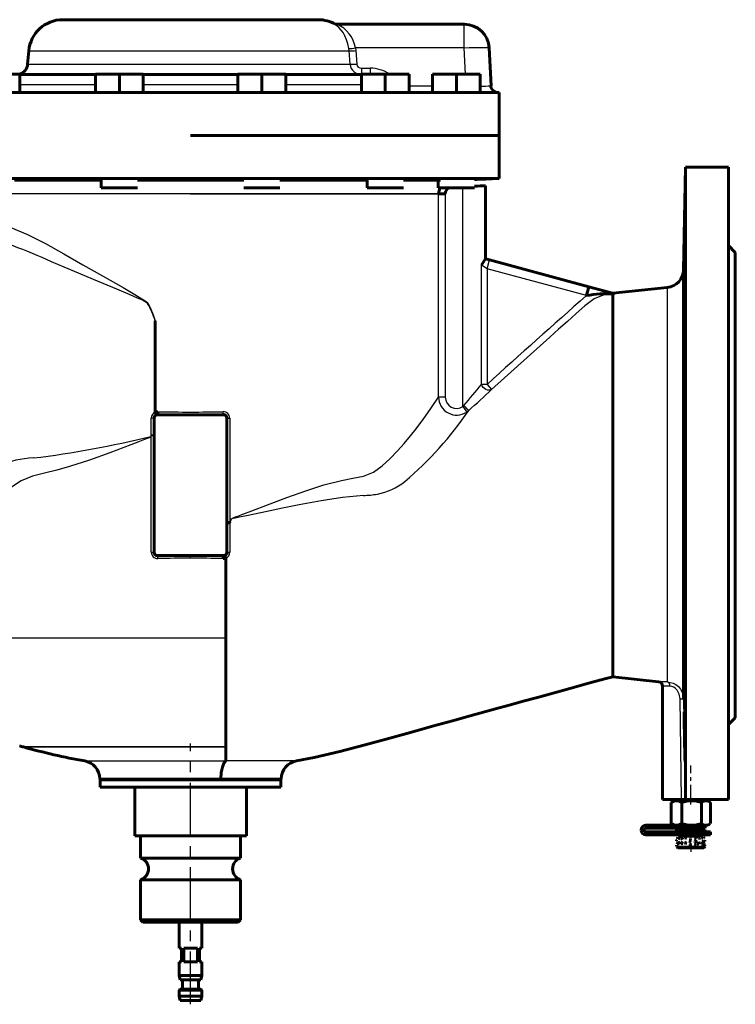
# Model space of a CAD drawing. Units: millimetres. Extents: x 2030 to 6516, y -218 to 218.
# Drawn here: x 6201 to 6516, y -218 to 216 of the extents above; entities that cross this region are included whole.
import ezdxf

# ---------------------------------------------------------------- set-up
doc = ezdxf.new("R2010")
doc.units = ezdxf.units.MM
for name, pattern in [('CENTER_per1_scale0.007956', [0.404165, 0.252603, -0.050521, 0.050521, -0.050521]), ('CENTER_per1_scale0.055118', [2.8, 1.75, -0.35, 0.35, -0.35]), ('CENTER_per1_scale0.271654', [13.8, 8.625, -1.725, 1.725, -1.725]), ('CENTER_per3_scale0.731627', [37.166667, 23.229167, -4.645833, 4.645833, -4.645833])]:
    doc.linetypes.add(name, pattern=pattern)

# ---------------------------------------------------------------- blocks, each defined once
blk = doc.blocks.new('Проекция_6')
at = {"color": 7, "linetype": 'Continuous', "lineweight": 60}
for p, q in [((-56.3, 216), (0.01, 216)), ((0.01, 216), (56.3, 216)), ((63.78, 213.92), (63.77, 213.97)), ((63.78, 214), (63.79, 214)), ((63.79, 214), (64.55, 214)), ((64.55, 214), (120.56, 214)), ((-71.24, 202.31), (-71.76, 196.36)), ((131.55, 203.58), (132.42, 186.84)), ((-75.23, 192), (-85.73, 192)), ((-75.23, 184), (-75.23, 192)), ((-75.23, 191.8), (-41.91, 191.8)), ((-41.86, 184), (-41.86, 192)), ((-31.36, 192), (-41.86, 192)), ((-31.36, 184), (-31.36, 192)), ((-20.86, 192), (-31.36, 192)), ((-20.91, 191.8), (0.02, 191.8)), ((-20.86, 184), (-20.86, 192)), ((0.02, 191.8), (20.86, 191.8)), ((31.41, 192), (20.91, 192)), ((20.91, 184), (20.91, 192)), ((41.91, 192), (31.41, 192)), ((31.41, 184), (31.41, 192)), ((41.86, 191.8), (75.26, 191.8)), ((41.91, 184), (41.91, 192)), ((75.27, 184), (75.27, 192)), ((85.77, 192), (75.27, 192)), ((85.77, 184), (85.77, 192)), ((96.27, 192), (85.77, 192)), ((96.27, 184), (96.27, 192)), ((117.15, 192), (106.65, 192)), ((106.65, 184), (106.65, 192)), ((127.65, 192), (117.15, 192)), ((117.15, 184), (117.15, 192)), ((127.65, 184), (127.65, 192)), ((-136, 184), (0.03, 184)), ((-75.23, 184), (-75.23, 184)), ((-41.91, 184), (-41.91, 184)), ((-41.86, 184), (-41.86, 184)), ((-20.91, 184), (-20.91, 184)), ((-20.86, 184), (-20.86, 184)), ((0.03, 184), (136, 184)), ((20.86, 184), (20.86, 184)), ((20.91, 184), (20.91, 184)), ((41.86, 184), (41.86, 184)), ((41.91, 184), (41.91, 184)), ((75.23, 184), (75.23, 184)), ((75.27, 184), (75.27, 184)), ((106.63, 184), (106.63, 184)), ((106.65, 184), (106.65, 184)), ((127.63, 184), (127.63, 184)), ((127.65, 184), (127.65, 184)), ((136, 165), (136, 184)), ((0, 165), (136, 165)), ((136, 146), (136, 165)), ((218, 151), (217.21, 105.84)), ((237, 151), (218, 151)), ((218, 151), (218, 11)), ((237, 151), (237, 11)), ((-136, 146), (0, 146)), ((-77.57, 145.29), (-39.36, 145.29)), ((-39.36, 145.56), (-39.36, 142)), ((-23.36, 145.29), (0, 145.29)), ((0, 146), (136, 146)), ((0, 145.29), (23.41, 145.29)), ((39.41, 145.29), (77.57, 145.29)), ((77.77, 145.33), (77.77, 142)), ((93.77, 145.29), (110.16, 145.29)), ((109.15, 144.97), (109.15, 142)), ((132.89, 145.89), (136, 146)), ((-31.36, 142), (-39.36, 142)), ((-23.36, 142), (-31.36, 142)), ((31.41, 142), (23.41, 142)), ((39.41, 142), (31.41, 142)), ((85.77, 142), (77.77, 142)), ((93.77, 142), (85.77, 142)), ((117.15, 142), (109.15, 142)), ((112.25, 139.3), (109.27, 139.3)), ((125.15, 142), (117.15, 142)), ((130, 110.61), (130, 142.89)), ((240, 113.5), (237, 116.5)), ((240, 113.5), (240, 11)), ((129.98, 110.61), (131.66, 110.16)), ((129.98, 110.61), (129.98, 110.61)), ((131.66, 110.16), (175.44, 98.35)), ((217.21, 105.84), (217.21, 11)), ((174.4, 94.49), (175.44, 98.35)), ((175.44, 98.35), (186.44, 95.38)), ((210.05, 98.03), (186, 95.5)), ((186, 95.19), (186, 59.47)), ((186, 59.47), (186, 95.19)), ((-15.58, 43.12), (-15.58, 83.43)), ((-16, 40.5), (-16, -18.5)), ((14.5, 42), (-14.5, 42)), ((16, -18.5), (16, 40.5)), ((217.21, 11), (217.21, -83.12)), ((218, 11), (218, -127.5)), ((237, 11), (237, -127.5)), ((240, 11), (240, -91.5)), ((16.45, -5.4), (17.28, -5.4)), ((16.45, -5.56), (16.45, -5.4)), ((17.28, -5.4), (17.29, -5.56)), ((-14.5, -20), (14.5, -20)), ((15.58, -21.12), (15.58, -48.06)), ((15.58, -48.06), (15.58, -56.2)), ((186, -73.36), (186, -72.22)), ((186, -73.5), (206.18, -75.62)), ((207.97, -77.57), (207.97, -127.5)), ((15.58, -93.03), (15.58, -96.12)), ((237, -94.5), (240, -91.5)), ((15.58, -104.32), (15.58, -110.46)), ((15.58, -110.46), (15.58, -104.32)), ((-40, -118.34), (-40, -118.54)), ((-40, -118.54), (-39.81, -118.73)), ((0, -118.54), (-40, -118.54)), ((-39.81, -118.73), (-39.81, -122)), ((-39.81, -118.73), (0, -118.73)), ((40, -118.54), (0, -118.54)), ((0, -118.73), (39.81, -118.73)), ((39.81, -118.73), (40, -118.54)), ((39.81, -122), (39.81, -118.73)), ((40, -118.54), (40, -118.25)), ((-39.81, -122), (0, -122)), ((-24.6, -122), (-24.6, -143.5)), ((0, -122), (39.81, -122)), ((24.6, -143.5), (24.6, -122)), ((216.31, -127.5), (207.97, -127.5)), ((211.76, -138.1), (211.76, -128.73)), ((213.06, -127.5), (213.06, -127.97)), ((213.12, -127.97), (213.07, -127.97)), ((213.07, -127.97), (227.7, -127.97)), ((217.64, -127.5), (216.31, -127.5)), ((216.44, -138.1), (216.44, -128.73)), ((237, -127.5), (218, -127.5)), ((225.09, -138.1), (225.09, -128.73)), ((227.76, -127.97), (227.76, -127.5)), ((229.06, -138.1), (229.06, -128.73)), ((227.91, -138.77), (228.86, -138.23)), ((200.63, -138.77), (213.33, -138.77)), ((214.65, -140.07), (200.63, -140.07)), ((200.63, -141.77), (212.1, -141.77)), ((212.1, -143.07), (200.63, -143.07)), ((220.31, -141.77), (212.1, -141.77)), ((212.1, -143.07), (212.1, -141.77)), ((220.31, -143.07), (212.1, -143.07)), ((212.92, -138.77), (214.1, -138.77)), ((214.1, -138.77), (220.77, -138.77)), ((214.11, -140.77), (214.11, -141.77)), ((214.12, -140.77), (220.71, -140.77)), ((214.65, -138.77), (214.65, -140.07)), ((220.34, -140.07), (214.65, -140.07)), ((214.91, -143.07), (214.91, -143.57)), ((229.06, -141.77), (220.31, -141.77)), ((229.06, -143.07), (220.31, -143.07)), ((226.66, -138.77), (220.34, -138.77)), ((226.66, -140.07), (220.34, -140.07)), ((220.71, -140.77), (226.66, -140.77)), ((227.08, -138.77), (220.77, -138.77)), ((225.91, -143.57), (225.91, -143.07)), ((226.66, -140.07), (226.66, -138.77)), ((226.71, -141.77), (226.71, -140.77)), ((227.08, -138.77), (227.87, -138.77)), ((229.06, -143.07), (229.06, -141.77)), ((-24.6, -143.5), (0, -143.5)), ((-22, -143.5), (-22, -153.23)), ((0, -143.5), (24.6, -143.5)), ((22, -153.23), (22, -143.5)), ((214.12, -145.49), (214.11, -145.4)), ((214.21, -145.41), (214.11, -145.4)), ((214.11, -145.55), (214.11, -145.47)), ((214.12, -145.55), (214.11, -145.47)), ((214.11, -145.47), (214.11, -145.64)), ((214.11, -145.55), (214.11, -145.64)), ((214.11, -145.64), (214.12, -145.55)), ((214.12, -145.49), (214.22, -145.44)), ((214.38, -146.91), (214.45, -146.99)), ((214.46, -146.91), (214.39, -146.82)), ((214.39, -146.82), (214.52, -146.89)), ((214.52, -146.91), (214.45, -146.82)), ((214.45, -146.99), (214.52, -146.91)), ((214.51, -146.91), (214.46, -146.91)), ((214.48, -144.24), (214.52, -144.49)), ((214.48, -146.34), (214.52, -146.59)), ((214.64, -144.34), (214.51, -144.21)), ((214.64, -146.44), (214.51, -146.31)), ((214.52, -144.49), (214.64, -144.34)), ((214.52, -146.59), (214.64, -146.44)), ((214.54, -144.24), (214.57, -144.49)), ((220.67, -143.57), (214.91, -143.57)), ((215.13, -144.54), (215.15, -144.79)), ((215.14, -146.45), (215.26, -146.37)), ((215.26, -146.54), (215.14, -146.45)), ((215.15, -144.79), (215.37, -144.64)), ((215.15, -146.89), (215.29, -146.76)), ((215.37, -147.04), (215.15, -146.89)), ((215.37, -144.64), (215.17, -144.51)), ((215.22, -144.54), (215.27, -144.51)), ((215.22, -146.64), (215.23, -146.64)), ((215.25, -144.79), (215.48, -144.64)), ((215.25, -146.59), (215.4, -146.46)), ((215.38, -146.45), (215.26, -146.37)), ((215.38, -146.45), (215.26, -146.54)), ((215.48, -146.74), (215.26, -146.59)), ((215.48, -144.64), (215.27, -144.51)), ((215.34, -146.79), (215.37, -147.04)), ((215.45, -146.49), (215.48, -146.74)), ((216.26, -144.79), (216.46, -144.66)), ((216.55, -144.94), (216.26, -144.79)), ((216.26, -146.89), (216.46, -146.76)), ((216.55, -147.04), (216.26, -146.89)), ((216.3, -146.45), (216.47, -146.37)), ((216.3, -146.45), (216.47, -146.54)), ((216.45, -146.76), (216.39, -146.79)), ((216.39, -146.79), (216.41, -147.04)), ((216.41, -144.64), (216.62, -144.51)), ((216.71, -144.79), (216.41, -144.64)), ((216.41, -146.44), (216.62, -146.31)), ((216.71, -146.59), (216.41, -146.44)), ((216.41, -147.04), (216.71, -146.89)), ((216.71, -146.89), (216.45, -146.76)), ((216.53, -144.69), (216.55, -144.94)), ((216.69, -144.54), (216.71, -144.79)), ((216.69, -146.34), (216.71, -146.59)), ((217.8, -146.6), (218, -146.52)), ((218, -146.69), (217.8, -146.6)), ((217.87, -144.34), (218.13, -144.21)), ((218.22, -144.49), (217.87, -144.34)), ((217.87, -146.44), (218.13, -146.31)), ((218.22, -146.59), (217.87, -146.44)), ((218.2, -146.6), (218, -146.52)), ((218.2, -146.6), (218, -146.69)), ((218.04, -144.24), (218.05, -144.49)), ((218.04, -146.64), (218.05, -146.89)), ((218.05, -144.49), (218.42, -144.34)), ((218.05, -146.89), (218.42, -146.74)), ((218.42, -144.34), (218.12, -144.21)), ((218.42, -146.74), (218.12, -146.61)), ((218.21, -146.34), (218.22, -146.59)), ((219.7, -145.86), (219.92, -145.77)), ((219.92, -145.94), (219.7, -145.86)), ((220.11, -143.74), (219.74, -143.6)), ((220.13, -145.86), (219.92, -145.77)), ((220.13, -145.86), (219.92, -145.94)), ((219.93, -145.24), (220.23, -145.11)), ((220.32, -145.39), (219.93, -145.24)), ((219.93, -145.54), (220.32, -145.39)), ((219.93, -145.54), (220.23, -145.41)), ((219.93, -145.89), (219.93, -146.14)), ((219.93, -146.14), (220.32, -145.99)), ((219.93, -147.34), (220.23, -147.21)), ((220.32, -147.49), (219.93, -147.34)), ((220.32, -145.99), (220.02, -145.86)), ((220.1, -145.4), (220.31, -145.32)), ((220.23, -145.41), (220.1, -145.4)), ((220.11, -145.34), (220.32, -145.26)), ((220.11, -145.29), (220.2, -145.26)), ((220.11, -145.54), (220.5, -145.39)), ((220.32, -145.86), (220.11, -145.77)), ((220.11, -147.44), (220.32, -147.35)), ((220.11, -147.39), (220.2, -147.36)), ((220.11, -147.39), (220.11, -147.64)), ((220.15, -143.57), (220.33, -143.57)), ((220.5, -145.39), (220.2, -145.26)), ((220.5, -147.49), (220.2, -147.36)), ((220.32, -145.14), (220.23, -145.11)), ((220.32, -147.24), (220.23, -147.21)), ((220.31, -145.32), (220.32, -145.39)), ((220.32, -145.14), (220.32, -145.39)), ((220.32, -147.24), (220.32, -147.49)), ((225.86, -143.57), (220.67, -143.57)), ((222.04, -146.04), (222.03, -146.29)), ((222.06, -144.95), (222.27, -144.87)), ((222.27, -145.04), (222.06, -144.95)), ((222.06, -147.05), (222.27, -146.97)), ((222.27, -147.14), (222.06, -147.05)), ((222.24, -143.79), (222.23, -144.04)), ((222.23, -144.04), (222.59, -143.89)), ((222.23, -146.14), (222.52, -146.01)), ((222.59, -146.29), (222.23, -146.14)), ((222.24, -143.79), (222.32, -143.76)), ((222.24, -144.05), (222.45, -143.97)), ((222.24, -144.05), (222.45, -144.14)), ((222.24, -147.05), (222.45, -146.97)), ((222.24, -147.05), (222.45, -147.14)), ((222.47, -144.95), (222.27, -144.87)), ((222.47, -144.95), (222.27, -145.04)), ((222.47, -147.05), (222.27, -146.97)), ((222.47, -147.05), (222.27, -147.14)), ((222.59, -143.89), (222.32, -143.76)), ((222.65, -144.05), (222.45, -143.97)), ((222.45, -144.14), (222.65, -144.05)), ((222.65, -144.95), (222.45, -144.87)), ((222.45, -145.04), (222.65, -144.95)), ((222.65, -147.05), (222.45, -146.97)), ((222.45, -147.14), (222.65, -147.05)), ((222.6, -146.04), (222.52, -146.01)), ((222.6, -146.04), (222.59, -146.29)), ((222.81, -144.05), (223.01, -143.97)), ((223.01, -144.14), (222.81, -144.05)), ((222.81, -146.16), (223.01, -146.07)), ((223.01, -146.24), (222.81, -146.16)), ((223.2, -144.05), (223.01, -143.97)), ((223.2, -144.05), (223.01, -144.14)), ((223.2, -146.16), (223.01, -146.07)), ((223.2, -146.16), (223.01, -146.24)), ((223.12, -143.74), (223.4, -143.61)), ((223.46, -143.89), (223.12, -143.74)), ((223.37, -146.16), (223.18, -146.07)), ((223.18, -146.24), (223.37, -146.16)), ((223.31, -147.24), (223.3, -147.49)), ((223.3, -147.49), (223.63, -147.34)), ((223.63, -147.34), (223.39, -147.21)), ((223.48, -143.64), (223.46, -143.89)), ((223.81, -146.49), (223.79, -146.74)), ((224.11, -146.89), (223.79, -146.74)), ((223.86, -144.51), (224.03, -144.42)), ((224.03, -144.59), (223.86, -144.51)), ((223.86, -146.6), (224.03, -146.52)), ((224.03, -146.69), (223.86, -146.6)), ((224.21, -144.51), (224.03, -144.42)), ((224.21, -144.51), (224.03, -144.59)), ((224.21, -146.6), (224.03, -146.52)), ((224.21, -146.6), (224.03, -146.69)), ((224.36, -144.51), (224.19, -144.42)), ((224.19, -144.59), (224.36, -144.51)), ((225.1, -146.59), (225.32, -146.46)), ((225.34, -146.74), (225.1, -146.59)), ((225.13, -146.64), (225.1, -146.89)), ((225.1, -146.89), (225.34, -146.74)), ((225.18, -146.61), (225.13, -146.64)), ((225.18, -146.6), (225.32, -146.52)), ((225.18, -146.6), (225.32, -146.69)), ((225.34, -146.74), (225.18, -146.61)), ((225.19, -144.51), (225.32, -144.42)), ((225.19, -144.51), (225.32, -144.59)), ((225.45, -144.51), (225.32, -144.42)), ((225.32, -144.59), (225.45, -144.51)), ((225.37, -146.49), (225.34, -146.74)), ((225.8, -145.59), (225.77, -145.84)), ((225.77, -145.84), (225.95, -145.69)), ((225.95, -145.69), (225.84, -145.56)), ((226.06, -146.94), (226.03, -147.19)), ((226.06, -146.01), (226.15, -145.92)), ((226.06, -146.01), (226.15, -146.09)), ((226.06, -146.94), (226.09, -146.91)), ((226.14, -144.09), (226.11, -144.34)), ((226.11, -144.34), (226.24, -144.19)), ((226.14, -146.19), (226.11, -146.44)), ((226.11, -146.44), (226.24, -146.29)), ((226.11, -147.04), (226.25, -146.91)), ((226.24, -147.19), (226.11, -147.04)), ((226.17, -146.16), (226.14, -146.19)), ((226.23, -146.01), (226.15, -145.92)), ((226.15, -146.09), (226.23, -146.01)), ((226.24, -144.19), (226.17, -144.06)), ((226.24, -146.29), (226.17, -146.16)), ((226.28, -146.94), (226.24, -147.19)), ((226.54, -145.54), (226.6, -145.41)), ((226.59, -145.44), (226.56, -145.69)), ((226.56, -145.69), (226.57, -145.54)), ((226.56, -145.69), (226.61, -145.56)), ((226.57, -145.84), (226.56, -145.69)), ((226.57, -145.57), (226.6, -145.37)), ((226.57, -145.54), (226.6, -145.41)), ((226.61, -145.59), (226.57, -145.84)), ((226.61, -145.59), (226.61, -145.56)), ((214.12, -147.66), (214.11, -147.57)), ((214.11, -147.66), (214.11, -147.57)), ((214.11, -147.57), (214.11, -147.74)), ((214.11, -147.74), (214.12, -147.66)), ((214.11, -147.66), (214.11, -147.74)), ((214.11, -147.81), (214.12, -147.72)), ((214.12, -147.89), (214.11, -147.81)), ((214.13, -147.81), (214.12, -147.72)), ((214.13, -147.81), (214.12, -147.89)), ((214.21, -148.37), (214.61, -148.77)), ((214.28, -147.64), (214.22, -147.51)), ((214.22, -147.54), (214.25, -147.79)), ((214.22, -147.77), (214.25, -148.02)), ((214.24, -147.94), (214.22, -147.81)), ((214.22, -148.39), (214.25, -148.41)), ((214.22, -148.39), (214.26, -148.41)), ((214.23, -147.84), (214.26, -148.09)), ((214.26, -148.09), (214.24, -147.94)), ((214.24, -148.39), (214.26, -148.41)), ((214.28, -148.39), (214.24, -148.39)), ((214.25, -147.79), (214.28, -147.64)), ((214.26, -148.39), (214.25, -148.41)), ((214.26, -148.39), (214.34, -148.41)), ((214.39, -148.39), (214.34, -148.41)), ((214.39, -148.39), (214.52, -148.41)), ((214.62, -148.39), (214.52, -148.41)), ((214.62, -148.39), (214.79, -148.41)), ((220.69, -148.77), (214.62, -148.77)), ((214.94, -148.39), (214.79, -148.41)), ((214.94, -148.39), (215.15, -148.41)), ((215.03, -148.39), (215.22, -148.39)), ((215.35, -148.39), (215.15, -148.41)), ((215.35, -148.39), (215.57, -148.39)), ((215.46, -148.39), (215.69, -148.39)), ((215.57, -148.39), (215.63, -148.41)), ((215.84, -148.39), (215.63, -148.41)), ((215.84, -148.39), (216.12, -148.41)), ((216.39, -148.39), (216.12, -148.41)), ((216.39, -148.39), (216.71, -148.41)), ((217.02, -148.39), (216.71, -148.41)), ((217.02, -148.39), (217.36, -148.41)), ((217.69, -148.39), (217.36, -148.41)), ((217.69, -148.39), (218.05, -148.41)), ((218.41, -148.39), (218.05, -148.41)), ((218.41, -148.39), (218.79, -148.41)), ((219.16, -148.39), (218.79, -148.41)), ((219.16, -148.39), (219.54, -148.41)), ((219.93, -148.39), (219.54, -148.41)), ((219.71, -147.95), (219.92, -147.87)), ((219.92, -148.04), (219.71, -147.95)), ((219.89, -147.95), (220.11, -147.87)), ((219.89, -147.95), (220.11, -148.04)), ((220.13, -147.95), (219.92, -147.87)), ((220.13, -147.95), (219.92, -148.04)), ((219.93, -147.64), (220.23, -147.51)), ((220.32, -147.79), (219.93, -147.64)), ((219.93, -147.99), (219.93, -148.24)), ((219.93, -148.24), (220.32, -148.09)), ((219.93, -148.39), (220.32, -148.41)), ((220.32, -148.09), (220.01, -147.96)), ((220.11, -147.64), (220.5, -147.49)), ((220.32, -147.95), (220.11, -147.87)), ((220.11, -148.04), (220.32, -147.95)), ((220.32, -147.54), (220.23, -147.51)), ((220.32, -147.54), (220.32, -147.79)), ((220.7, -148.39), (220.32, -148.41)), ((226.16, -148.77), (220.69, -148.77)), ((220.7, -148.39), (221.09, -148.41)), ((221.27, -148.41), (220.89, -148.39)), ((221.09, -148.41), (221.48, -148.39)), ((221.48, -148.39), (221.83, -148.39)), ((221.83, -148.39), (221.9, -148.41)), ((221.9, -148.41), (222.23, -148.39)), ((222.23, -148.39), (222.54, -148.41)), ((222.32, -148.26), (222.24, -148.29)), ((222.59, -148.4), (222.41, -148.39)), ((222.54, -148.41), (222.61, -148.39)), ((222.62, -148.39), (222.96, -148.39)), ((223.13, -148.39), (222.76, -148.41)), ((223.01, -148.17), (222.95, -148.24)), ((223.3, -148.39), (222.95, -148.24)), ((222.96, -148.39), (223.3, -148.41)), ((222.98, -148.25), (223.03, -148.27)), ((223.2, -148.25), (223.01, -148.17)), ((223.05, -148.26), (223.2, -148.25)), ((223.3, -148.39), (223.05, -148.26)), ((223.13, -148.29), (223.05, -148.26)), ((223.46, -148.41), (223.13, -148.39)), ((223.3, -148.41), (223.64, -148.39)), ((223.64, -148.39), (223.96, -148.41)), ((224.11, -148.41), (223.8, -148.39)), ((223.96, -148.41), (224.28, -148.39)), ((224.28, -148.39), (224.56, -148.41)), ((224.7, -148.41), (224.42, -148.39)), ((224.56, -148.41), (224.85, -148.39)), ((224.85, -148.39), (225.1, -148.41)), ((225.22, -148.41), (224.98, -148.39)), ((225.1, -148.41), (225.36, -148.39)), ((225.36, -148.39), (225.56, -148.41)), ((225.66, -148.41), (225.47, -148.39)), ((225.56, -148.41), (225.78, -148.39)), ((225.69, -147.54), (225.66, -147.79)), ((225.66, -147.79), (225.86, -147.64)), ((225.86, -147.64), (225.74, -147.51)), ((225.77, -147.64), (225.94, -147.51)), ((225.95, -147.79), (225.77, -147.64)), ((225.78, -148.39), (225.93, -148.41)), ((225.95, -148.4), (225.87, -148.39)), ((225.93, -148.41), (225.98, -148.39)), ((225.98, -147.54), (225.94, -147.51)), ((225.98, -147.54), (225.95, -147.79)), ((225.97, -148.1), (226.07, -148.02)), ((226.07, -148.19), (225.97, -148.1)), ((225.98, -148.39), (226.13, -148.39)), ((226.06, -148.1), (226.15, -148.02)), ((226.06, -148.1), (226.15, -148.19)), ((226.16, -148.1), (226.07, -148.02)), ((226.16, -148.1), (226.07, -148.19)), ((226.13, -148.39), (226.24, -148.41)), ((226.23, -148.1), (226.15, -148.02)), ((226.15, -148.19), (226.23, -148.1)), ((226.3, -148.41), (226.19, -148.39)), ((226.21, -148.77), (226.61, -148.37)), ((226.24, -148.41), (226.38, -148.39)), ((226.38, -148.39), (226.45, -148.41)), ((226.47, -148.41), (226.42, -148.39)), ((226.45, -148.41), (226.53, -148.39)), ((226.53, -148.39), (226.56, -148.41)), ((226.54, -147.64), (226.6, -147.51)), ((226.59, -147.54), (226.56, -147.79)), ((226.56, -147.79), (226.57, -147.64)), ((226.56, -147.79), (226.61, -147.66)), ((226.57, -147.94), (226.56, -147.79)), ((226.57, -148.41), (226.56, -148.39)), ((226.56, -148.41), (226.59, -148.39)), ((226.57, -147.72), (226.6, -147.47)), ((226.57, -147.64), (226.6, -147.51)), ((226.61, -147.69), (226.57, -147.94)), ((226.61, -148.37), (226.57, -148.41)), ((226.57, -148.41), (226.61, -148.37)), ((226.59, -148.39), (226.57, -148.41)), ((226.6, -147.81), (226.69, -147.81)), ((-22, -153.23), (0, -153.23)), ((0, -153.23), (22, -153.23)), ((-22, -162.77), (-22, -180.5)), ((-22, -162.77), (0, -162.77)), ((0, -162.77), (22, -162.77)), ((22, -180.5), (22, -162.77)), ((-22, -180.5), (0, -180.5)), ((-22, -180.5), (-21, -181.5)), ((-21, -181.5), (0, -181.5)), ((-5, -181.5), (-5, -193)), ((0, -180.5), (22, -180.5)), ((0, -181.5), (21, -181.5)), ((5, -193), (5, -181.5)), ((21, -181.5), (22, -180.5)), ((-5, -193), (-4, -193)), ((-4, -193), (-4, -199)), ((-3, -199), (-3, -193)), ((-3, -193), (3, -193)), ((3, -193), (3, -199)), ((4, -193), (5, -193)), ((4, -199), (4, -193)), ((-5, -199), (-4, -199)), ((-5, -199), (-5, -205.03)), ((-3, -199), (3, -199)), ((4, -199), (5, -199)), ((5, -205.03), (5, -199)), ((-5, -205.03), (-4.5, -206.9)), ((5, -205.03), (-5, -205.03)), ((-5, -205.03), (5, -205.03)), ((4.5, -206.9), (-4.5, -206.9)), ((-3.5, -206.9), (-3.5, -211)), ((3.5, -211), (3.5, -206.9)), ((4.5, -206.9), (5, -205.03)), ((-4.5, -211), (-5, -211.5)), ((-5, -211.5), (5, -211.5)), ((5, -211.5), (-5, -211.5)), ((-5, -211.5), (-5, -214.13)), ((4.5, -211), (-4.5, -211)), ((5, -211.5), (4.5, -211)), ((5, -214.13), (5, -211.5)), ((-5, -214.13), (-4.5, -216)), ((5, -214.13), (-5, -214.13)), ((-5, -214.13), (5, -214.13)), ((4.5, -216), (-4.5, -216)), ((4.5, -216), (5, -214.13))]:
    blk.add_line(p, q, dxfattribs=at)
at = {"color": 7, "linetype": 'Continuous', "lineweight": 25}
for p, q in [((-71.24, 202.31), (0.02, 202.31)), ((0.02, 202.31), (69.85, 202.31)), ((69.85, 202.31), (69.75, 203.28)), ((70.32, 196.36), (69.85, 202.31)), ((120.56, 203.58), (72.65, 203.58)), ((72.65, 203.58), (72.78, 202.41)), ((72.78, 202.41), (73.25, 196.47)), ((121.17, 192), (120.56, 203.58)), ((-71.76, 196.36), (0.02, 196.36)), ((0.02, 196.36), (70.32, 196.36)), ((75.27, 194.64), (79.09, 194.64)), ((-75.23, 187.47), (-41.86, 187.47)), ((-20.86, 187.47), (0.02, 187.47)), ((0.02, 187.47), (20.91, 187.47)), ((41.91, 187.47), (75.27, 187.47)), ((96.31, 186.84), (106.65, 186.84)), ((132.42, 186.84), (132.42, 186.84)), ((0, 139.3), (-110, 139.3)), ((109.27, 139.3), (0, 139.3)), ((0, 139.3), (109.27, 139.3)), ((109.27, 49.78), (109.27, 139.3)), ((112.25, 139.3), (112.25, 49.78)), ((120, 45.66), (120, 142)), ((130.62, 106.3), (131.66, 110.16)), ((130.62, 106.3), (128.17, 107.84)), ((128.17, 55.38), (128.17, 107.84)), ((174.4, 94.49), (130.62, 106.3)), ((130.62, 106.3), (130.62, 55.38)), ((210.05, 98.03), (210.05, 11)), ((130.62, 55.38), (128.17, 55.38)), ((130.62, 55.38), (132.62, 53.15)), ((112.25, 49.78), (109.27, 49.78)), ((120, 45.66), (120.45, 46.11)), ((120, 45.66), (121.66, 43.17)), ((122.57, 43.87), (121.66, 43.17)), ((-17.29, 33.01), (-17.29, 40.5)), ((-16.45, 40.5), (-16.45, 33.01)), ((-16.45, 40.5), (-16, 40.5)), ((-14.5, 42.37), (-14.5, 42)), ((14.5, 42.37), (14.5, 42)), ((16.45, 40.5), (16, 40.5)), ((16.45, 40.5), (17.28, 40.5)), ((16.45, -5.4), (16.45, 40.5)), ((17.28, 40.5), (17.28, -5.4)), ((-17.28, 32.84), (-17.29, 33.01)), ((-17.28, 32.84), (-16.45, 32.84)), ((-17.28, -18.5), (-17.28, 32.84)), ((-16.45, 33.01), (-16.45, 32.84)), ((-16.45, 32.84), (-16.45, -18.5)), ((210.05, 11), (210.05, -75.6)), ((16.44, -18.5), (16.45, -5.56)), ((17.29, -5.56), (17.3, -18.5)), ((-17.28, -18.5), (-16.45, -18.5)), ((-16.45, -18.5), (-16, -18.5)), ((-14.5, -20.37), (-14.5, -20)), ((0, -21.19), (0, -20.21)), ((14.5, -20.37), (14.5, -20)), ((16.44, -18.5), (16, -18.5)), ((-109.76, -56.2), (0, -56.2)), ((0, -56.2), (15.58, -56.2)), ((216.31, -127.5), (215.67, -83.16)), ((217.21, -83.12), (217.98, -127.5)), ((-73.57, -104.32), (0, -104.32)), ((0, -104.32), (-73.57, -104.32)), ((0, -104.32), (15.58, -104.32)), ((15.58, -104.32), (0, -104.32)), ((-46.62, -110.46), (0, -110.46)), ((0, -110.46), (15.58, -110.46)), ((0, -118.34), (-40, -118.34)), ((13.4, -118.34), (0, -118.34))]:
    blk.add_line(p, q, dxfattribs=at)
at = {"color": 7, "linetype": 'CENTER_per3_scale0.731627', "lineweight": 25}
blk.add_line((0, -217.67), (0, -102.83), dxfattribs=at)
at = {"color": 7, "linetype": 'CENTER_per1_scale0.271654', "lineweight": 25}
blk.add_line((220.41, -129.64), (220.41, -112.51), dxfattribs=at)
at = {"color": 7, "linetype": 'CENTER_per1_scale0.055118', "lineweight": 25}
blk.add_line((220.41, -139.11), (220.41, -145.24), dxfattribs=at)
at = {"color": 7, "linetype": 'CENTER_per1_scale0.007956', "lineweight": 25}
blk.add_line((220.41, -146.7), (220.41, -150.44), dxfattribs=at)
at = {"color": 7, "lineweight": 25, "flags": 128}
for points in [[(69.75, 203.28), (69.35, 205.3), (68.76, 207.18), (68.03, 208.86), (67.19, 210.33), (65.39, 212.57), (64.52, 213.36), (63.78, 213.92)], [(120.56, 203.58), (122.7, 203.68), (124.76, 203.75), (126.66, 203.8), (128.32, 203.81), (129.69, 203.8), (130.7, 203.75), (131.33, 203.68), (131.55, 203.58)], [(73.25, 196.47), (73.45, 195.75), (73.9, 195.16), (74.53, 194.78), (75.27, 194.64)], [(-79.16, 124.48), (-71.8, 121.33), (-63.96, 117.43), (-55.85, 112.87), (-47.43, 108.09), (-38.72, 103.13), (-29.75, 97.99), (-25.21, 95.36), (-20.68, 92.64), (-19.58, 91.88), (-19.08, 91.44), (-18.5, 90.49), (-18, 89.48), (-17.53, 88.46), (-16.49, 85.96), (-15.58, 83.43)], [(-18.91, 91), (-19.21, 91.3), (-21.22, 92.4), (-23.32, 93.34), (-26.62, 94.76), (-32.48, 97.24), (-42.8, 101.57), (-49.32, 104.32), (-55.7, 107.03), (-61.19, 109.38), (-65.43, 111.2)], [(186, 95.19), (181.77, 94.66), (177.8, 93.09), (173.7, 90.01), (169.85, 86.56), (166, 83.1), (162.15, 79.64), (158.3, 76.19), (132.62, 53.15)], [(132.62, 53.15), (132.12, 52.87), (131.51, 52.76), (130.84, 52.83), (130.16, 53.09), (129.51, 53.51), (128.93, 54.05), (128.47, 54.69), (128.17, 55.38)], [(17.28, -5.4), (17.69, -4.27), (17.82, -4), (18.05, -3.8), (19.42, -3.16), (20.83, -2.6), (23.05, -1.75), (26.99, -0.25), (33.94, 2.39), (42.48, 5.6), (50.77, 8.54), (58.79, 11.1), (66.56, 13.09), (71.52, 14), (76.24, 14.94), (80.6, 16.71), (84.47, 19.53), (87.92, 22.8), (91.14, 26.1), (94.13, 29.4), (96.9, 32.67), (99.44, 35.84), (102.79, 40.29), (105.58, 44.24), (107.11, 46.5), (108.36, 48.38), (109.27, 49.78)], [(112.25, 49.78), (112.43, 48.44), (112.95, 47.2), (113.79, 46.16), (114.88, 45.37), (116.14, 44.91), (117.48, 44.81), (118.8, 45.07), (120, 45.66)], [(14.5, 42.37), (14.46, 42.49), (14.41, 42.72), (14.38, 43.03), (14.37, 43.36)], [(-17.28, 32.84), (-17.38, 32.54), (-17.44, 32.39), (-17.55, 32.28), (-18.27, 31.87), (-19.04, 31.54), (-20.25, 31.05), (-22.43, 30.21), (-26.29, 28.73), (-35.52, 25.26), (-44.55, 22.02), (-53.26, 19.17), (-58.88, 17.56), (-64.36, 16.23), (-69.65, 14.95), (-74.55, 12.96), (-78.89, 10.1)], [(76.17, 6.46), (67.01, 5.58), (57.56, 4.15), (47.89, 2.37), (40.49, 0.87), (33, -0.71), (25.41, -2.31), (21.59, -3.12), (19.67, -3.53), (18.71, -3.76), (18.24, -3.9), (18.01, -3.99), (17.91, -4.05), (17.86, -4.09), (17.82, -4.14)], [(17.3, -5.34), (17.22, -5.56)], [(-14.37, -21.36), (-14.38, -21.03), (-14.41, -20.72), (-14.46, -20.49), (-14.5, -20.37)], [(211.2, -77.58), (211.12, -76.9), (210.87, -76.27), (210.49, -75.81), (210.05, -75.6)], [(210.05, -75.6), (212.61, -76.16), (213.84, -76.83), (214.96, -77.75), (215.9, -78.88), (216.6, -80.2), (217.21, -83.12)], [(215.67, -83.16), (215.33, -81.07), (214.36, -79.24), (213.65, -78.51), (212.85, -77.99), (212, -77.68), (211.2, -77.58)]]:
    blk.add_lwpolyline(points, dxfattribs=at)
at = {"color": 7, "lineweight": 60, "flags": 128}
for points in [[(134.35, 184.2), (133.57, 184.63), (132.92, 185.27), (132.46, 186.03), (132.21, 186.82)], [(77.57, 145.29), (77.66, 145.14), (77.73, 145.09)], [(128.17, 107.84), (129.33, 109.79), (129.75, 110.4), (129.98, 110.61)], [(186.17, 95.23), (186.05, 95.21), (186.01, 95.2), (186, 95.19)], [(186.44, 95.38), (186.49, 95.33), (186.4, 95.29), (186.31, 95.26), (186.17, 95.23)], [(217.7, 67.71), (217.66, 67.09), (217.62, 66.07), (217.59, 64.7), (217.55, 63.03), (217.52, 61.13), (217.49, 59.07), (217.47, 56.92)], [(217.83, 56.92), (217.84, 59.07), (217.84, 61.13), (217.84, 63.03), (217.83, 64.7), (217.81, 66.07), (217.79, 67.08), (217.76, 67.71), (217.73, 67.92), (217.73, 67.92)], [(186, 11), (186, 19.57), (186, 28), (186, 36.28), (186, 44.38), (186, 52.14), (186, 59.47)], [(217.47, 56.92), (217.46, 54.78), (217.46, 52.71), (217.46, 50.81), (217.47, 49.15), (217.49, 47.77), (217.52, 46.76), (217.55, 46.13)], [(217.59, 45.92), (217.59, 45.92), (217.62, 46.13), (217.66, 46.76), (217.7, 47.77), (217.73, 49.15), (217.76, 50.81), (217.79, 52.71), (217.81, 54.78), (217.83, 56.92)], [(-15.58, 43.12), (-15.46, 42.82), (-15.37, 42.56), (-15.31, 42.35), (-15.31, 42.23)], [(-14.5, 42.37), (-14.46, 42.49), (-14.41, 42.72), (-14.38, 43.03), (-14.37, 43.36)], [(186, -72.22), (186, -69.93), (186, -66.56), (186, -62.17), (186, -56.76), (186, -50.44), (186, -43.34), (186, -35.45), (186, -26.92), (186, -17.86), (186, -8.45), (186, 1.18), (186, 11)], [(14.37, -21.36), (14.38, -21.03), (14.41, -20.72), (14.46, -20.49), (14.5, -20.37)], [(15.3, -20.23), (15.31, -20.34), (15.36, -20.55), (15.46, -20.83), (15.58, -21.12)], [(217.55, -24.13), (217.52, -24.76), (217.49, -25.77), (217.47, -27.14), (217.46, -28.81), (217.46, -30.71), (217.46, -32.77), (217.47, -34.92)], [(217.83, -34.92), (217.81, -32.77), (217.79, -30.72), (217.76, -28.81), (217.73, -27.15), (217.7, -25.78), (217.66, -24.76), (217.62, -24.14), (217.59, -23.92), (217.59, -23.92)], [(217.47, -34.92), (217.49, -37.06), (217.52, -39.13), (217.55, -41.03), (217.59, -42.7), (217.62, -44.07), (217.66, -45.08), (217.7, -45.71), (217.73, -45.92), (217.76, -45.71), (217.79, -45.08), (217.81, -44.07), (217.83, -42.7), (217.84, -41.03), (217.84, -39.13), (217.84, -37.06), (217.83, -34.92)], [(46.61, -110.4), (54.47, -108.97), (65.82, -106.39), (76.38, -103.57), (86.21, -100.84), (96.9, -97.89), (106.63, -95.21), (115.38, -92.79), (123.16, -90.65), (130.08, -88.74), (136, -87.11), (141.02, -85.72), (146.47, -84.22), (152.79, -82.47), (160.74, -80.28), (169.73, -77.8), (172.26, -77.1), (174.86, -76.39), (177.53, -75.65), (180.27, -74.89), (183.09, -74.12), (186, -73.5)], [(13.4, -118.34), (13.55, -115.61), (14.01, -113.21), (14.71, -111.42), (15.58, -110.46)], [(15.58, -110.46), (15.58, -110.46), (15.58, -110.46), (15.58, -110.46), (15.58, -110.46)], [(15.58, -110.46), (15.58, -110.46), (15.58, -110.46), (15.58, -110.46), (15.58, -110.46)], [(211.76, -128.73), (212.92, -128.24), (214.1, -128.06), (215.28, -128.24), (216.44, -128.73)], [(226.91, -128.09), (226.72, -128.06), (225.53, -128.24), (224.38, -128.73)], [(225.09, -128.73), (226.07, -128.24), (227.07, -128.06), (228.08, -128.24), (229.06, -128.73)], [(222.59, -148.38), (222.56, -148.37), (222.46, -148.32), (222.32, -148.26)]]:
    blk.add_lwpolyline(points, dxfattribs=at)
at = {"color": 7, "linetype": 'Continuous', "lineweight": 60}
for centre, radius, start, end in [((-56.3, 201), 15, 90, 175), ((56.3, 201), 15, 60.0811, 90), ((120.56, 203), 11, 3, 90), ((-76.74, 196.8), 5, 287.4185, 355), ((96.95, 455.64), 271.13, 277.4745, 277.5175), ((260.91, -3925.94), 4073.85, 91.80079, 91.91), ((115.27, 139.12), 6, 151.3575, 178.3398), ((115.26, 139.27), 3.01, 115.0228, 179.5302), ((228.54, -2266.95), 2411.86, 92.34154, 92.45724), ((-9673.38, 336.23), 9893.29, 358.75846, 358.820966), ((-9675.12, 215.39), 9893.29, 359.45835, 359.522058), ((-9245.1, 337.2), 9465.28, 358.629832, 358.696436), ((209.21, 105.98), 8, 276, 359), ((183.27, 47.97), 47.35, 86.4886, 100.797), ((-14.5, 40.5), 1.5, 90, 180), ((-14.43, 40.51), 2.85, 88.7073, 113.7487), ((-14.57, 40.49), 1.89, 87.9678, 113.0022), ((14.5, 40.5), 1.5, 0, 90), ((17.27, 116.99), 122.55, 269.6159, 270.0064), ((-14.5, -18.5), 1.5, 180, 270), ((14.43, -18.49), 2.87, 268.7576, 293.59), ((14.5, -18.5), 1.5, 270, 360), ((14.57, -18.49), 1.89, 267.9683, 292.7758), ((31664.47, -74.5), 31648.9, 179.966874, 180.033555), ((205.97, -77.61), 2, 0, 84), ((-8626.43, -194.62), 8844.52, 0.613845, 0.683754), ((-8624.51, -300.69), 8844.52, 1.301047, 1.372325), ((58876.27, -104.23), 58860.69, 179.992107, 180.0000913), ((-60, -56.2), 50, 252.1988, 254.2481), ((-10268.44, -338.23), 10488.74, 1.242107, 1.302211), ((0, 156.52), 271.02, 254.248, 260.0941), ((-48, -118.34), 8, 0, 80.094), ((48, -118.34), 8, 99.906, 180), ((220.77, -142.51), 14.44, 72.5727, 107.4273), ((213.9, -135.05), 3.73, 235.0365, 267.6365), ((214.25, -133.82), 4.96, 239.8136, 268.2621), ((213.95, -133.82), 4.96, 271.7353, 300.1891), ((220.94, -123.35), 15.42, 253.0385, 269.3537), ((220.6, -123.36), 15.41, 270.6404, 286.9674), ((227.23, -135.05), 3.73, 235.04, 267.633), ((226.87, -135.05), 3.73, 273.2382, 302.0842), ((200.63, -140.92), 2.15, 90.0017, 180.0017), ((200.63, -140.92), 2.15, 179.9983, 269.9983), ((200.64, -140.92), 0.85, 90.2224, 269.7776), ((-23.5, -158), 5, 287.4576, 72.5424), ((23.5, -158), 5, 107.4576, 252.5424)]:
    blk.add_arc(centre, radius, start, end, dxfattribs=at)
at = {"color": 7, "linetype": 'Continuous', "lineweight": 25}
for centre, radius, start, end in [((58.59, 201), 14.3, 10.3708, 65.3865), ((-16434.95, 204.97), 16555.52, 359.995176, 0.031253), ((68.69, 227.92), 24.67, 272.4661, 279.2571), ((70.44, 226.93), 24.63, 268.6299, 275.4543), ((70.91, 221.07), 24.71, 268.6444, 275.4421), ((75.27, 196.76), 4.96, 184.5992, 269.95), ((4415.42, 194.22), 4340.15, 179.99445, 180.03198), ((79.03, 178.97), 15.68, 56.2427, 89.7673), ((4419.24, 194.22), 4340.15, 179.99445, 180.03198), ((4436.46, 186.42), 4340.15, 179.99445, 180.03198), ((127.92, 457.91), 271.13, 269.9426, 270.9092), ((135.42, 187.02), 3, 183.2918, 225.6354), ((135.42, 187.01), 3, 183.2794, 225.6736), ((-134.74, -42.32), 168.45, 65.7011, 71.9386), ((4073.12, -4314.92), 5885.82, 131.482535, 132.053984), ((182.2, 48.05), 47.35, 85.1932, 87.51), ((-61.49, 67.76), 48.51, 18.8492, 28.6358), ((-141.75, 272.23), 346.24, 319.2254, 321.2227), ((-139.08, 337.18), 393.06, 311.735, 313.7289), ((117.25, 49.82), 7.98, 180.344, 303.4777), ((-12.05, 136.55), 163.44, 310.6664, 325.4564), ((146.16, 68.43), 34.05, 220.9657, 226.1626), ((-14.44, 40.51), 2.85, 113.5488, 180.077), ((-17.27, -137.96), 178.46, 89.7341, 90.0054), ((-14.57, 40.5), 1.88, 113.0715, 179.9572), ((0, 668.81), 626.61, 268.67403, 271.32597), ((-0.02, 656.93), 613.74, 268.66051, 270.00209), ((0.02, 656.93), 613.74, 269.99791, 271.33949), ((14.43, 40.51), 2.85, 359.8089, 91.1604), ((14.57, 40.5), 1.88, 0.1095, 92.1442), ((-120.92, 449.5), 429.65, 276.906, 283.933), ((-100.08, 61.36), 87.51, 340.7338, 341.1028), ((-17.27, -97.72), 130.74, 89.6399, 90.006), ((-67.9, -17.08), 40.06, 91.9449, 114.2006), ((76.35, 36.29), 29.84, 281.5284, 307.3543), ((75.3, 47.56), 41.11, 271.2148, 279.8311), ((106.1, -38.25), 94.64, 158.8771, 159.7939), ((-14.43, -18.51), 2.85, 179.8089, 271.1604), ((-14.57, -18.5), 1.88, 180.1095, 272.1442), ((-0.02, -645.15), 624.94, 89.99793, 91.32743), ((-0.02, -634.93), 613.74, 89.99791, 91.33949), ((0.02, -645.15), 624.94, 88.67257, 90.00207), ((0.02, -634.93), 613.74, 88.66051, 90.00209), ((14.57, -18.5), 1.88, 292.9253, 359.9678), ((14.45, -18.51), 2.85, 293.4429, 0.0861), ((17.28, 217.8), 236.3, 269.7982, 270.0046), ((208.63, -165.28), 89.69, 89.0934, 91.5634), ((210.19, -138.44), 60.87, 89.0516, 92.0849), ((213.76, 36.18), 119.36, 270.9195, 271.6586), ((31.31, -1593.23), 1482.85, 89.40843, 90.60784), ((26.7, -1114.12), 995.86, 89.23497, 90.76511)]:
    blk.add_arc(centre, radius, start, end, dxfattribs=at)

msp = doc.modelspace()

# ---------------------------------------------------------------- block references
msp.add_blockref('Проекция_6', (6276.4, 0))

doc.saveas('drawing.dxf')
